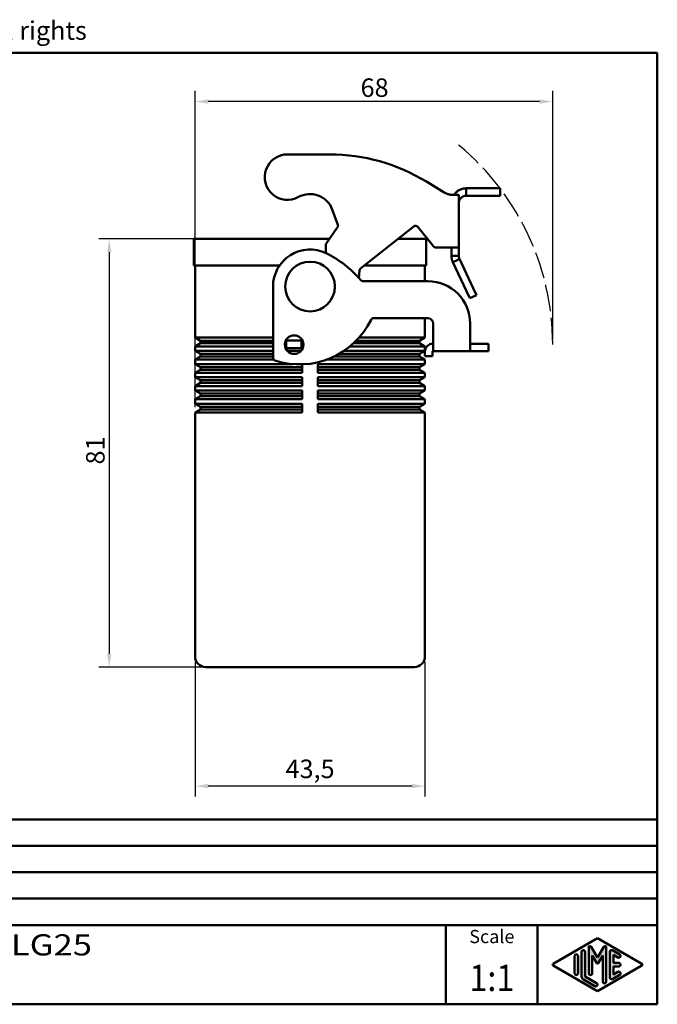
# Model space of a CAD drawing. Extents: x 10 to 287, y 10 to 210.
# Drawn here: x 166 to 287, y 10 to 196 of the extents above; entities that cross this region are included whole.
import ezdxf
from ezdxf.enums import TextEntityAlignment as Align

# ---------------------------------------------------------------- set-up
doc = ezdxf.new("R2010")
doc.units = 0
doc.linetypes.add('DASHED_SPACE', pattern=[0.2067, 0.1654, -0.0413])
for name, color, linetype, lineweight in [('Bemaßungen(TC_020513_DIN)', 7, 'Continuous', 25), ('Schraffur', 179, 'Continuous', 9), ('Sichtbare Kanten(TC_020513_DIN)', 7, 'Continuous', 50), ('Skizziergeometrie(ISO)', 7, 'Continuous', 50), ('Stich 1-Linien(TC_020513_DIN)', 7, 'DASHED_SPACE', 25), ('Symbole(ISO)', 7, 'Continuous', 25)]:
    doc.layers.add(name, color=color, linetype=linetype, lineweight=lineweight)
doc.styles.add('Aktuell-BSI', font='ARIAL.TTF')
doc.styles.add('Kopie von TC 5 mm', font='ARIAL.TTF', dxfattribs={"width": 1.2})
doc.styles.add('TC 2_5 mm', font='ARIAL.TTF', dxfattribs={"width": 0.9})
doc.styles.add('TC 3_5 mm', font='ARIAL.TTF', dxfattribs={"width": 0.8})
doc.styles.add('TC 5 mm', font='ARIAL.TTF', dxfattribs={"width": 0.9})
doc.dimstyles.new('STANDARD-TC_020513_DIN', dxfattribs={"dimtxt": 3.5, "dimasz": 2.5, "dimexe": 2, "dimexo": 1, "dimgap": 0.8, "dimtad": 1, "dimrnd": 1e-08, "dimzin": 12, "dimtxsty": 'Aktuell-BSI', "dimcen": 0.09, "dimdle": 10, "dimclrd": 7, "dimclre": 7, "dimclrt": 7, "dimadec": 0, "dimazin": 3, "dimtfac": 1, "dimtmove": 0, "dimatfit": 3, "dimfxl": 1, "dimtolj": 1, "dimtzin": 0, "dimlwd": 25, "dimlwe": 25, "dimarcsym": 0})

# ---------------------------------------------------------------- blocks, each defined once
blk = doc.blocks.new('Ränder Ilme Rahmen A4 quer')
at = {"layer": 'Skizziergeometrie(ISO)'}
for p, q in [((10, 190), (287, 190)), ((287, 190), (287, 10)), ((10, 10), (287, 10))]:
    blk.add_line(p, q, dxfattribs=at)
at = {"layer": 'Symbole(ISO)', "color": 7, "insert": (148.5, 196), "char_height": 3.5, "attachment_point": 2, "style": 'TC 2_5 mm'}
blk.add_mtext('\\fISOCPEUR|b0|i0;\\H3.5000;    Diritti riservati     All rights reseved', dxfattribs=at)
blk = doc.blocks.new('Schriftfelder Ilme')
at = {"layer": 'Schraffur'}
h = blk.add_hatch(color=7, dxfattribs=at)
edge = h.paths.add_edge_path()
edge.add_line((188.66, 18.85), (187.48, 20.89))
edge.add_arc((187.25, 20.75), 0.265, 30, 180)
edge.add_line((186.99, 20.75), (186.99, 15.85))
edge.add_arc((187.32, 15.85), 0.333, 180, 360)
edge.add_line((187.66, 15.85), (187.66, 19.25))
edge.add_line((187.66, 19.25), (188.51, 17.77))
edge.add_arc((188.66, 17.85), 0.167, 210, 330)
edge.add_line((188.8, 17.77), (189.66, 19.25))
edge.add_line((189.66, 19.25), (189.66, 14.29))
edge.add_arc((189.99, 14.29), 0.333, 180, 360)
edge.add_line((190.32, 14.29), (190.32, 20.75))
edge.add_arc((190.06, 20.75), 0.265, 0, 150)
edge.add_line((189.83, 20.89), (188.66, 18.85))
h = blk.add_hatch(color=7, dxfattribs=at)
edge = h.paths.add_edge_path()
edge.add_arc((184.66, 19.15), 0.333, 0, 180)
edge.add_line((184.32, 19.15), (184.32, 15.85))
edge.add_arc((184.66, 15.85), 0.333, 180, 360)
edge.add_line((184.99, 15.85), (184.99, 19.15))
h = blk.add_hatch(color=7, dxfattribs=at)
edge = h.paths.add_edge_path()
edge.add_line((188.49, 14.02), (186.32, 15.27))
edge.add_line((186.32, 15.27), (186.32, 19.94))
edge.add_arc((185.99, 19.94), 0.333, 0, 180)
edge.add_line((185.66, 19.94), (185.66, 15.27))
edge.add_arc((186.32, 15.27), 0.667, 180, 240.0184)
edge.add_line((185.99, 14.69), (188.16, 13.44))
edge.add_arc((188.32, 13.73), 0.333, 240.0184, 420.0184)
h = blk.add_hatch(color=7, dxfattribs=at)
edge = h.paths.add_edge_path()
edge.add_arc((192.69, 15.85), 0.333, 299.9816, 479.9816)
edge.add_line((192.52, 16.14), (191.66, 15.63))
edge.add_line((191.66, 15.63), (191.66, 17.17))
edge.add_line((191.66, 17.17), (192.69, 17.17))
edge.add_arc((192.69, 17.5), 0.333, 270, 450)
edge.add_line((192.69, 17.83), (191.66, 17.83))
edge.add_line((191.66, 17.83), (191.66, 19.37))
edge.add_line((191.66, 19.37), (192.52, 18.87))
edge.add_arc((192.69, 19.15), 0.333, 240.0184, 420.0184)
edge.add_line((192.86, 19.44), (191.49, 20.23))
edge.add_arc((191.32, 19.94), 0.333, 60.0184, 180)
edge.add_line((190.99, 19.94), (190.99, 15.06))
edge.add_arc((191.32, 15.06), 0.333, 180, 299.9816)
edge.add_line((191.49, 14.77), (192.86, 15.56))
for p, q in [((186.99, 20.75), (186.99, 15.85)), ((188.66, 18.85), (187.48, 20.89)), ((189.83, 20.89), (188.66, 18.85)), ((190.32, 14.29), (190.32, 20.75)), ((184.32, 15.85, 10), (184.32, 19.15, 10)), ((184.99, 19.15, 10), (184.99, 15.85, 10)), ((185.66, 19.94), (185.66, 15.27)), ((186.32, 15.27), (186.32, 19.94)), ((187.66, 19.25), (188.51, 17.77)), ((187.66, 15.85), (187.66, 19.25)), ((188.8, 17.77), (189.66, 19.25)), ((189.66, 19.25), (189.66, 14.29)), ((190.99, 15.06, 10), (190.99, 19.94, 10)), ((191.49, 20.23, 10), (192.86, 19.44, 10)), ((191.66, 19.37, 10), (191.66, 17.83, 10)), ((192.52, 18.87, 10), (191.66, 19.37, 10)), ((191.66, 17.83, 10), (192.69, 17.83, 10)), ((191.66, 17.17, 10), (191.66, 15.63, 10)), ((192.69, 17.17, 10), (191.66, 17.17, 10)), ((188.49, 14.02), (186.32, 15.27)), ((192.86, 15.56, 10), (191.49, 14.77, 10)), ((191.66, 15.63, 10), (192.52, 16.14, 10)), ((185.99, 14.69), (188.16, 13.44))]:
    blk.add_line(p, q)
for centre, radius, start, end in [((187.25, 20.75), 0.265, 30, 180), ((190.06, 20.75), 0.265, 0, 150), ((184.66, 19.15, 10), 0.333, 0, 180), ((185.99, 19.94), 0.333, 0, 180), ((191.32, 19.94, 10), 0.333, 60.0184, 180), ((192.69, 19.15, 10), 0.333, 240.0184, 60.0184), ((188.66, 17.85), 0.167, 210, 330), ((192.69, 17.5, 10), 0.333, 270, 90), ((184.66, 15.85, 10), 0.333, 180, 0), ((186.32, 15.27), 0.667, 180, 240.0184), ((187.32, 15.85), 0.333, 180, 0), ((191.32, 15.06, 10), 0.333, 180, 299.9816), ((192.69, 15.85, 10), 0.333, 299.9816, 119.9816), ((188.32, 13.73), 0.333, 240.0184, 60.0184), ((189.99, 14.29), 0.333, 180, 0)]:
    blk.add_arc(centre, radius, start, end)
at = {"layer": 'Skizziergeometrie(ISO)'}
for p, q in [((19.98, 45), (199.98, 45)), ((19.98, 45), (19.98, 10)), ((26.98, 45), (26.98, 25)), ((44.98, 45), (44.98, 25)), ((19.98, 40), (199.98, 40)), ((19.98, 35), (199.98, 35)), ((19.98, 30), (199.98, 30)), ((19.98, 25), (199.98, 25)), ((49.98, 10), (49.98, 25)), ((159.98, 25), (159.98, 10)), ((177.33, 25), (177.33, 10)), ((180.24, 17.65), (188.66, 22.5)), ((188.66, 22.5), (197.07, 17.65)), ((186.99, 15.85), (186.99, 20.75)), ((187.48, 20.89), (188.66, 18.85)), ((189.83, 20.89), (188.66, 18.85)), ((190.32, 14.29), (190.32, 20.75)), ((184.32, 15.85), (184.32, 19.15)), ((184.99, 19.15), (184.99, 15.85)), ((185.66, 15.27), (185.66, 19.94)), ((186.32, 19.94), (186.32, 15.27)), ((187.66, 19.25), (187.66, 15.85)), ((188.51, 17.77), (187.66, 19.25)), ((189.66, 19.25), (188.8, 17.77)), ((189.66, 14.29), (189.66, 19.25)), ((190.99, 15.06), (190.99, 19.94)), ((191.49, 20.23), (192.86, 19.44)), ((191.66, 19.37), (191.66, 17.83)), ((192.52, 18.87), (191.66, 19.37)), ((19.98, 17.5), (49.98, 17.5)), ((188.66, 12.5), (180.24, 17.36)), ((197.07, 17.36), (188.66, 12.5)), ((191.66, 17.83), (192.69, 17.83)), ((191.66, 17.17), (191.66, 15.63)), ((192.69, 17.17), (191.66, 17.17)), ((186.32, 15.27), (188.49, 14.02)), ((192.86, 15.56), (191.49, 14.77)), ((191.66, 15.63), (192.52, 16.14)), ((188.16, 13.44), (185.99, 14.69))]:
    blk.add_line(p, q, dxfattribs=at)
for centre, radius, start, end in [((187.25, 20.75), 0.265, 30, 180), ((190.06, 20.75), 0.265, 0, 150), ((184.66, 19.15), 0.333, 0, 180), ((185.99, 19.94), 0.333, 0, 180), ((191.32, 19.94), 0.333, 60.0184, 180), ((192.69, 19.15), 0.333, 240.0184, 60.0184), ((180.32, 17.5), 0.167, 119.9816, 240.0184), ((188.66, 17.85), 0.167, 210, 330), ((192.69, 17.5), 0.333, 270, 90), ((196.99, 17.5), 0.167, 299.9816, 60.0184), ((184.66, 15.85), 0.333, 180, 0), ((186.32, 15.27), 0.667, 180, 240.0184), ((187.32, 15.85), 0.333, 180, 0), ((191.32, 15.06), 0.333, 180, 299.9816), ((192.69, 15.85), 0.333, 299.9816, 119.9816), ((188.32, 13.73), 0.333, 240.0184, 60.0184), ((189.99, 14.29), 0.333, 180, 0)]:
    blk.add_arc(centre, radius, start, end, dxfattribs=at)
at = {"layer": 'Symbole(ISO)', "color": 7}
for s, insert, char_height, width, attachment_point, style in [('Scale', (168.66, 22.5), 2.5, 17.3406, 5, 'TC 2_5 mm'), (' Date', (20.98, 21.25), 2.5, 8.9975, 4, 'TC 2_5 mm'), ('14.12.2006', (39.98, 21.25), 3.5, 20.9533, 5, 'TC 3_5 mm'), (' Sign.', (20.98, 13.75), 2.5, 8.971, 4, 'TC 2_5 mm')]:
    blk.add_mtext(s, dxfattribs=dict(at, insert=insert, char_height=char_height, width=width, attachment_point=attachment_point, style=style))
at = {"layer": 'Symbole(ISO)', "color": 7, "style": 'Kopie von TC 5 mm', "width": 1.2}
blk.add_attdef('BAUTEILNUMMER', text='', height=4, dxfattribs=at).set_placement((50.98, 21.25), align=Align.MIDDLE_LEFT)
at = {"layer": 'Symbole(ISO)', "color": 7, "style": 'TC 5 mm', "width": 0.9}
blk.add_attdef('FirstViewScale', text='', height=5, dxfattribs=at).set_placement((168.66, 15), align=Align.MIDDLE_CENTER)
blk = doc.blocks.new('*D11')
at = {"layer": 'Bemaßungen(TC_020513_DIN)', "color": 7, "linetype": 'Continuous', "lineweight": 25}
for p, q in [((199.52, 122.99), (199.52, 182.81)), ((267.2, 135.81), (267.2, 182.81)), ((264.7, 180.81), (202.02, 180.81))]:
    blk.add_line(p, q, dxfattribs=at)
at = {"layer": 'Bemaßungen(TC_020513_DIN)', "color": 7, "linetype": 'Continuous'}
for points in [[(202.02, 181.23), (202.02, 180.4), (199.52, 180.81)], [(264.7, 181.23), (264.7, 180.4), (267.2, 180.81)]]:
    blk.add_solid(points, dxfattribs=at)
at = {"layer": 'Defpoints', "color": 0, "linetype": 'Continuous'}
for p in [(199.52, 180.81), (267.2, 134.81), (199.52, 121.99)]:
    blk.add_point(p, dxfattribs=at)
at = {"layer": 'Bemaßungen(TC_020513_DIN)', "color": 7, "linetype": 'Continuous', "lineweight": 25, "insert": (230.84, 185.19), "char_height": 3.5, "attachment_point": 1, "style": 'Aktuell-BSI'}
blk.add_mtext('\\A1;68', dxfattribs=at)
blk = doc.blocks.new('*D13')
at = {"layer": 'Bemaßungen(TC_020513_DIN)', "color": 7, "linetype": 'Continuous', "lineweight": 25}
for p, q in [((204.27, 154.81), (181.27, 154.81)), ((183.27, 152.31), (183.27, 76.31)), ((204.52, 73.81), (181.27, 73.81))]:
    blk.add_line(p, q, dxfattribs=at)
at = {"layer": 'Bemaßungen(TC_020513_DIN)', "color": 7, "linetype": 'Continuous'}
for points in [[(182.85, 152.31), (183.68, 152.31), (183.27, 154.81)], [(182.85, 76.31), (183.68, 76.31), (183.27, 73.81)]]:
    blk.add_solid(points, dxfattribs=at)
at = {"layer": 'Defpoints', "color": 0, "linetype": 'Continuous'}
for p in [(205.27, 154.81), (183.27, 73.81), (205.52, 73.81)]:
    blk.add_point(p, dxfattribs=at)
at = {"layer": 'Bemaßungen(TC_020513_DIN)', "color": 7, "linetype": 'Continuous', "lineweight": 25, "insert": (178.89, 112.14), "char_height": 3.5, "attachment_point": 1, "rotation": 90, "style": 'Aktuell-BSI'}
blk.add_mtext('\\A1;81', dxfattribs=at)
blk = doc.blocks.new('*D14')
at = {"layer": 'Bemaßungen(TC_020513_DIN)', "color": 7, "linetype": 'Continuous', "lineweight": 25}
for p, q in [((199.52, 74.81), (199.52, 49.29)), ((243.02, 74.81), (243.02, 49.29)), ((240.52, 51.29), (202.02, 51.29))]:
    blk.add_line(p, q, dxfattribs=at)
at = {"layer": 'Bemaßungen(TC_020513_DIN)', "color": 7, "linetype": 'Continuous'}
for points in [[(202.02, 51.71), (202.02, 50.87), (199.52, 51.29)], [(240.52, 51.71), (240.52, 50.87), (243.02, 51.29)]]:
    blk.add_solid(points, dxfattribs=at)
at = {"layer": 'Defpoints', "color": 0, "linetype": 'Continuous'}
for p in [(199.52, 75.81), (243.02, 75.81), (199.52, 51.29)]:
    blk.add_point(p, dxfattribs=at)
at = {"layer": 'Bemaßungen(TC_020513_DIN)', "color": 7, "linetype": 'Continuous', "lineweight": 25, "insert": (216.64, 56.3), "char_height": 3.5, "attachment_point": 1, "style": 'Aktuell-BSI'}
blk.add_mtext('\\A1;43,5', dxfattribs=at)

msp = doc.modelspace()

# ---------------------------------------------------------------- linework, layer by layer
at = {"layer": 'Sichtbare Kanten(TC_020513_DIN)'}
for p, q in [((217.008, 170.815), (225.008, 170.815)), ((243.294, 165.658), (246.635, 163.611)), ((255.769, 164.392), (250.835, 164.392)), ((250.835, 164.392), (250.835, 163.608)), ((255.769, 164.392), (257.252, 164.392)), ((257.252, 162.992), (257.252, 164.392)), ((248.127, 163.176), (249.435, 163.176)), ((249.435, 163.176), (249.435, 153.176)), ((250.835, 163.608), (250.835, 162.992)), ((250.835, 162.992), (255.769, 162.992)), ((257.252, 162.992), (255.769, 162.992)), ((226.555, 157.488), (225.49, 160.373)), ((224.268, 153.815), (226.497, 157.03)), ((240.958, 157.207), (230.844, 149.207)), ((244.484, 153.555), (241.66, 157.125)), ((199.268, 154.815), (199.268, 149.815)), ((199.268, 154.815), (205.268, 154.815)), ((224.962, 154.815), (205.268, 154.815)), ((237.934, 154.815), (243.268, 154.815)), ((243.268, 154.815), (243.268, 149.815)), ((224.268, 152.139), (224.268, 153.815)), ((246.635, 153.176), (245.268, 153.176)), ((249.435, 153.176), (246.635, 153.176)), ((248.035, 153.176), (248.035, 152.99)), ((248.035, 152.99), (248.035, 151.615)), ((249.435, 152.99), (249.435, 153.176)), ((249.435, 151.615), (249.435, 152.99)), ((248.035, 151.615), (248.819, 151.615)), ((248.819, 151.615), (249.435, 151.615)), ((249.566, 151.024), (249.008, 150.763)), ((252.135, 145.515), (249.566, 151.024)), ((205.268, 149.815), (199.268, 149.815)), ((199.518, 149.815), (199.518, 136.142)), ((205.268, 149.815), (215.524, 149.815)), ((231.613, 149.815), (237.268, 149.815)), ((243.268, 149.815), (237.268, 149.815)), ((243.018, 149.815), (243.018, 146.815)), ((249.008, 150.763), (248.297, 150.432)), ((248.297, 150.432), (250.866, 144.924)), ((230.656, 148.858), (230.529, 147.405)), ((214.268, 145.815), (214.268, 132.315)), ((243.568, 146.815), (231.268, 146.815)), ((252.135, 145.515), (252.761, 144.172)), ((251.492, 143.58), (250.866, 144.924)), ((252.761, 144.172), (251.492, 143.58)), ((233.268, 139.815), (243.568, 139.815)), ((243.018, 139.815), (243.018, 136.142)), ((244.568, 138.815), (244.568, 136.398)), ((251.568, 136.398), (251.568, 138.815)), ((199.518, 136.142), (200.518, 135.565)), ((205.518, 136.142), (199.518, 136.142)), ((205.518, 136.142), (214.268, 136.142)), ((230.558, 136.142), (237.018, 136.142)), ((243.018, 136.142), (237.018, 136.142)), ((243.018, 136.142), (242.018, 135.565)), ((244.568, 133.598), (244.568, 136.398)), ((251.568, 136.398), (251.568, 133.598)), ((200.518, 135.065), (199.518, 134.487)), ((199.518, 134.487), (199.518, 133.642)), ((199.518, 134.487), (205.518, 134.487)), ((205.518, 135.565), (200.518, 135.565)), ((200.518, 135.565), (200.518, 135.065)), ((205.518, 135.065), (200.518, 135.065)), ((205.518, 135.565), (214.268, 135.565)), ((205.518, 135.065), (214.268, 135.065)), ((214.268, 134.487), (205.518, 134.487)), ((216.536, 135.065), (216.768, 135.065)), ((216.768, 134.487), (216.549, 134.487)), ((216.687, 135.565), (216.768, 135.565)), ((216.768, 135.677), (216.768, 135.716)), ((216.768, 135.677), (216.768, 135.577)), ((216.768, 135.577), (217.268, 135.577)), ((216.768, 135.577), (216.768, 134.177)), ((217.268, 134.177), (216.768, 134.177)), ((219.168, 135.577), (217.268, 135.577)), ((217.268, 134.177), (219.168, 134.177)), ((219.168, 135.577), (219.668, 135.577)), ((219.668, 134.177), (219.168, 134.177)), ((219.668, 135.815), (219.668, 135.677)), ((219.704, 135.815), (219.668, 135.815)), ((219.668, 135.577), (219.668, 135.677)), ((219.668, 135.577), (219.668, 134.177)), ((219.668, 135.565), (219.768, 135.565)), ((219.668, 135.065), (219.768, 135.065)), ((219.768, 134.487), (219.668, 134.487)), ((219.768, 135.716), (219.768, 134.487)), ((237.018, 134.487), (228.841, 134.487)), ((237.018, 135.065), (229.504, 135.065)), ((237.018, 135.565), (230.019, 135.565)), ((237.018, 135.565), (242.018, 135.565)), ((237.018, 135.065), (242.018, 135.065)), ((237.018, 134.487), (243.018, 134.487)), ((242.018, 135.565), (242.018, 135.065)), ((242.018, 135.065), (243.018, 134.487)), ((243.018, 134.487), (243.018, 133.642)), ((244.568, 134.998), (244.531, 134.998)), ((251.957, 134.998), (251.568, 134.998)), ((251.957, 134.998), (255.068, 134.998)), ((255.068, 133.598), (255.068, 134.998)), ((199.518, 133.642), (200.518, 133.065)), ((205.518, 133.642), (199.518, 133.642)), ((200.518, 132.565), (199.518, 131.987)), ((205.518, 133.065), (200.518, 133.065)), ((200.518, 133.065), (200.518, 132.565)), ((205.518, 132.565), (200.518, 132.565)), ((205.518, 133.642), (214.268, 133.642)), ((205.518, 133.065), (214.268, 133.065)), ((205.518, 132.565), (214.268, 132.565)), ((216.969, 133.642), (219.567, 133.642)), ((237.018, 132.565), (225.828, 132.565)), ((237.018, 133.065), (226.778, 133.065)), ((227.706, 133.642), (237.018, 133.642)), ((243.018, 133.642), (237.018, 133.642)), ((237.018, 133.065), (242.018, 133.065)), ((237.018, 132.565), (242.018, 132.565)), ((243.018, 133.642), (242.018, 133.065)), ((242.018, 133.065), (242.018, 132.565)), ((242.018, 132.565), (243.018, 131.987)), ((243.031, 133.498), (243.031, 132.66)), ((244.431, 132.66), (243.031, 132.66)), ((244.431, 133.498), (244.431, 132.66)), ((244.568, 133.598), (244.531, 133.598)), ((251.568, 133.598), (244.568, 133.598)), ((251.957, 133.598), (251.568, 133.598)), ((251.957, 133.598), (255.068, 133.598)), ((199.518, 131.987), (199.518, 131.142)), ((199.518, 131.987), (205.518, 131.987)), ((199.518, 131.142), (200.518, 130.565)), ((205.518, 131.142), (199.518, 131.142)), ((205.518, 130.565), (200.518, 130.565)), ((200.518, 130.565), (200.518, 130.065)), ((214.39, 131.987), (205.518, 131.987)), ((205.518, 131.142), (217.968, 131.142)), ((205.518, 130.565), (219.768, 130.565)), ((219.768, 131.087), (219.768, 129.487)), ((222.768, 129.487), (222.768, 131.142)), ((222.768, 131.142), (237.018, 131.142)), ((237.018, 130.565), (222.768, 130.565)), ((237.018, 131.987), (224.459, 131.987)), ((237.018, 131.987), (243.018, 131.987)), ((243.018, 131.142), (237.018, 131.142)), ((237.018, 130.565), (242.018, 130.565)), ((243.018, 131.142), (242.018, 130.565)), ((242.018, 130.565), (242.018, 130.065)), ((243.018, 131.987), (243.018, 131.142)), ((200.518, 130.065), (199.518, 129.487)), ((199.518, 129.487), (199.518, 128.642)), ((199.518, 129.487), (205.518, 129.487)), ((199.518, 128.642), (200.518, 128.065)), ((205.518, 128.642), (199.518, 128.642)), ((205.518, 130.065), (200.518, 130.065)), ((205.518, 130.065), (219.768, 130.065)), ((219.768, 129.487), (205.518, 129.487)), ((205.518, 128.642), (219.768, 128.642)), ((219.768, 128.642), (219.768, 126.987)), ((237.018, 130.065), (222.768, 130.065)), ((237.018, 129.487), (222.768, 129.487)), ((222.768, 126.987), (222.768, 128.642)), ((222.768, 128.642), (237.018, 128.642)), ((237.018, 130.065), (242.018, 130.065)), ((237.018, 129.487), (243.018, 129.487)), ((243.018, 128.642), (237.018, 128.642)), ((242.018, 130.065), (243.018, 129.487)), ((243.018, 128.642), (242.018, 128.065)), ((243.018, 129.487), (243.018, 128.642)), ((200.518, 127.565), (199.518, 126.987)), ((199.518, 126.987), (199.518, 126.142)), ((199.518, 126.987), (205.518, 126.987)), ((205.518, 128.065), (200.518, 128.065)), ((200.518, 128.065), (200.518, 127.565)), ((205.518, 127.565), (200.518, 127.565)), ((205.518, 128.065), (219.768, 128.065)), ((205.518, 127.565), (219.768, 127.565)), ((219.768, 126.987), (205.518, 126.987)), ((237.018, 128.065), (222.768, 128.065)), ((237.018, 127.565), (222.768, 127.565)), ((237.018, 126.987), (222.768, 126.987)), ((237.018, 128.065), (242.018, 128.065)), ((237.018, 127.565), (242.018, 127.565)), ((237.018, 126.987), (243.018, 126.987)), ((242.018, 128.065), (242.018, 127.565)), ((242.018, 127.565), (243.018, 126.987)), ((243.018, 126.987), (243.018, 126.142)), ((199.518, 126.142), (200.518, 125.565)), ((205.518, 126.142), (199.518, 126.142)), ((200.518, 125.065), (199.518, 124.487)), ((205.518, 125.565), (200.518, 125.565)), ((200.518, 125.565), (200.518, 125.065)), ((205.518, 125.065), (200.518, 125.065)), ((205.518, 126.142), (219.768, 126.142)), ((205.518, 125.565), (219.768, 125.565)), ((205.518, 125.065), (219.768, 125.065)), ((219.768, 126.142), (219.768, 124.487)), ((222.768, 124.487), (222.768, 126.142)), ((222.768, 126.142), (237.018, 126.142)), ((237.018, 125.565), (222.768, 125.565)), ((237.018, 125.065), (222.768, 125.065)), ((243.018, 126.142), (237.018, 126.142)), ((237.018, 125.565), (242.018, 125.565)), ((237.018, 125.065), (242.018, 125.065)), ((243.018, 126.142), (242.018, 125.565)), ((242.018, 125.565), (242.018, 125.065)), ((242.018, 125.065), (243.018, 124.487)), ((199.518, 124.487), (199.518, 123.642)), ((199.518, 124.487), (205.518, 124.487)), ((199.518, 123.642), (200.518, 123.065)), ((205.518, 123.642), (199.518, 123.642)), ((205.518, 123.065), (200.518, 123.065)), ((200.518, 123.065), (200.518, 122.565)), ((219.768, 124.487), (205.518, 124.487)), ((205.518, 123.642), (219.768, 123.642)), ((205.518, 123.065), (219.768, 123.065)), ((219.768, 123.642), (219.768, 121.987)), ((237.018, 124.487), (222.768, 124.487)), ((222.768, 121.987), (222.768, 123.642)), ((222.768, 123.642), (237.018, 123.642)), ((237.018, 123.065), (222.768, 123.065)), ((237.018, 124.487), (243.018, 124.487)), ((243.018, 123.642), (237.018, 123.642)), ((237.018, 123.065), (242.018, 123.065)), ((243.018, 123.642), (242.018, 123.065)), ((242.018, 123.065), (242.018, 122.565)), ((243.018, 124.487), (243.018, 123.642)), ((200.518, 122.565), (199.518, 121.987)), ((199.518, 121.987), (199.518, 75.815)), ((199.518, 121.987), (205.518, 121.987)), ((205.518, 122.565), (200.518, 122.565)), ((205.518, 122.565), (219.768, 122.565)), ((219.768, 121.987), (205.518, 121.987)), ((237.018, 122.565), (222.768, 122.565)), ((237.018, 121.987), (222.768, 121.987)), ((237.018, 122.565), (242.018, 122.565)), ((237.018, 121.987), (243.018, 121.987)), ((242.018, 122.565), (243.018, 121.987)), ((243.018, 121.987), (243.018, 75.815)), ((205.518, 73.815), (201.518, 73.815)), ((205.518, 73.815), (237.018, 73.815)), ((241.018, 73.815), (237.018, 73.815))]:
    msp.add_line(p, q, dxfattribs=at)
at = {"layer": 'Sichtbare Kanten(TC_020513_DIN)', "flags": 128}
for points in [[(248.526, 163.176), (248.591, 163.267), (248.661, 163.357), (248.734, 163.443), (248.81, 163.526), (248.89, 163.607), (248.973, 163.684), (249.059, 163.757), (249.148, 163.827), (249.239, 163.893), (249.333, 163.955), (249.43, 164.014), (249.528, 164.069), (249.63, 164.119), (249.733, 164.166), (249.838, 164.209), (249.944, 164.247), (250.053, 164.281), (250.162, 164.31), (250.272, 164.335), (250.384, 164.356), (250.496, 164.372), (250.609, 164.383), (250.722, 164.39), (250.835, 164.392)], [(247.118, 163.397), (247.098, 163.405), (247.078, 163.414), (247.058, 163.423), (247.038, 163.432), (247.018, 163.441), (246.998, 163.45), (246.978, 163.459), (246.958, 163.468), (246.938, 163.477), (246.918, 163.486), (246.898, 163.495), (246.877, 163.504), (246.857, 163.513), (246.837, 163.522), (246.817, 163.53), (246.797, 163.539), (246.777, 163.548), (246.756, 163.557), (246.736, 163.566), (246.716, 163.575), (246.696, 163.584), (246.675, 163.593), (246.655, 163.602), (246.635, 163.611)], [(248.127, 163.176), (248.08, 163.176), (248.031, 163.178), (247.983, 163.18), (247.933, 163.184), (247.884, 163.189), (247.834, 163.195), (247.783, 163.202), (247.732, 163.21), (247.681, 163.22), (247.63, 163.23), (247.58, 163.241), (247.531, 163.253), (247.485, 163.266), (247.44, 163.278), (247.397, 163.291), (247.356, 163.305), (247.318, 163.318), (247.282, 163.331), (247.248, 163.343), (247.217, 163.355), (247.188, 163.367), (247.162, 163.378), (247.139, 163.388), (247.118, 163.397)], [(250.835, 162.992), (250.763, 162.99), (250.692, 162.985), (250.621, 162.976), (250.551, 162.963), (250.481, 162.947), (250.413, 162.927), (250.345, 162.904), (250.279, 162.877), (250.214, 162.847), (250.15, 162.813), (250.089, 162.777), (250.03, 162.737), (249.972, 162.695), (249.917, 162.649), (249.864, 162.601), (249.814, 162.55), (249.766, 162.497), (249.722, 162.441), (249.68, 162.383), (249.641, 162.323), (249.605, 162.261), (249.573, 162.198), (249.543, 162.132), (249.517, 162.065)], [(249.517, 162.065), (249.512, 162.052), (249.507, 162.036), (249.502, 162.019), (249.496, 162), (249.49, 161.979), (249.484, 161.958), (249.478, 161.935), (249.472, 161.911), (249.466, 161.885), (249.461, 161.859), (249.456, 161.832), (249.451, 161.805), (249.447, 161.779), (249.444, 161.755), (249.442, 161.732), (249.44, 161.71), (249.438, 161.69), (249.437, 161.672), (249.436, 161.655), (249.435, 161.639), (249.435, 161.625), (249.435, 161.613), (249.435, 161.602), (249.435, 161.592)], [(248.297, 150.432), (248.276, 150.478), (248.256, 150.525), (248.237, 150.572), (248.218, 150.62), (248.2, 150.667), (248.184, 150.715), (248.168, 150.764), (248.153, 150.812), (248.138, 150.861), (248.125, 150.91), (248.113, 150.96), (248.101, 151.009), (248.091, 151.059), (248.081, 151.109), (248.072, 151.159), (248.064, 151.21), (248.058, 151.26), (248.052, 151.311), (248.047, 151.361), (248.042, 151.412), (248.039, 151.463), (248.037, 151.514), (248.035, 151.564), (248.035, 151.615)], [(249.435, 151.615), (249.435, 151.59), (249.436, 151.564), (249.437, 151.539), (249.439, 151.514), (249.441, 151.488), (249.443, 151.463), (249.446, 151.438), (249.45, 151.412), (249.454, 151.387), (249.458, 151.362), (249.463, 151.337), (249.468, 151.312), (249.474, 151.288), (249.48, 151.263), (249.487, 151.238), (249.494, 151.214), (249.501, 151.19), (249.509, 151.165), (249.518, 151.141), (249.526, 151.117), (249.536, 151.094), (249.545, 151.07), (249.556, 151.047), (249.566, 151.024)]]:
    msp.add_lwpolyline(points, dxfattribs=at)
at = {"layer": 'Sichtbare Kanten(TC_020513_DIN)'}
for centre, radius in [((221.268, 145.815), 4.7), ((218.268, 134.815), 1.75)]:
    msp.add_circle(centre, radius, dxfattribs=at)
for centre, radius, start, end in [((217.008, 166.515), 4.3, 90, 298.95502), ((225.008, 135.815), 35, 58.50331, 90), ((221.268, 158.815), 4.5, 20.26853, 118.95502), ((226.086, 157.315), 0.5, 325.26853, 20.26853), ((241.268, 156.815), 0.5, 38.34406, 128.34406), ((221.268, 145.815), 7, 64.00779, 180), ((245.268, 154.176), 1, 218.34406, 270), ((215.571, 134.129), 20, 40.02902, 64.00779), ((231.155, 148.815), 0.5, 128.34406, 175), ((231.268, 147.315), 0.5, 220.02902, 270), ((243.568, 138.815), 8, 0, 90), ((233.268, 139.315), 0.5, 90, 154.11795), ((243.568, 138.815), 1, 0, 90), ((219.323, 146.081), 15, 251.69233, 334.11795), ((244.531, 133.498), 1.5, 90, 180), ((214.768, 132.315), 0.5, 180, 251.69233), ((244.531, 133.498), 0.1, 90, 180), ((201.518, 75.815), 2, 180, 270), ((241.018, 75.815), 2, 270, 0)]:
    msp.add_arc(centre, radius, start, end, dxfattribs=at)
at = {"layer": 'Stich 1-Linien(TC_020513_DIN)', "ltscale": 30.713484}
msp.add_arc((218.268, 134.815), 48.934, 0, 52.03313, dxfattribs=at)

# ---------------------------------------------------------------- block references
msp.add_blockref('Ränder Ilme Rahmen A4 quer', (0, 0))
msp.add_blockref('Schriftfelder Ilme', (87.02, -0.001)).add_auto_attribs({'FirstViewScale': '1:1', 'BAUTEILNUMMER': 'MVFV 24 LG25'})

# ---------------------------------------------------------------- dimensions: what is measured, and where the dimension line sits
at = {"layer": 'Bemaßungen(TC_020513_DIN)', "color": 7, "linetype": 'Continuous', "lineweight": 25}
for base, p1, p2, angle, override, picture, middle in [((199.518, 180.815), (267.202, 134.815), (199.518, 121.987), 180, {"dimdec": 0, "dimtp": 0, "dimtm": 0, "dimtdec": 2}, '*D11', (233.36, 180.815)), ((183.268, 73.815), (205.268, 154.815), (205.518, 73.815), 90, {"dimdec": 2, "dimtp": 0, "dimtm": 0, "dimtdec": 2}, '*D13', (183.268, 114.315)), ((199.518, 51.289), (243.018, 75.815), (199.518, 75.815), 180, {"dimdec": 2, "dimtp": 0, "dimtm": 0, "dimtdec": 2}, '*D14', (221.268, 51.289))]:
    dim = msp.add_linear_dim(base=base, p1=p1, p2=p2, angle=angle, dimstyle='STANDARD-TC_020513_DIN', override=override, dxfattribs=at)
    dim.commit()
    dim.dimension.update_dxf_attribs({"geometry": picture, "text_midpoint": middle, "dimtype": 160})

doc.saveas('drawing.dxf')
